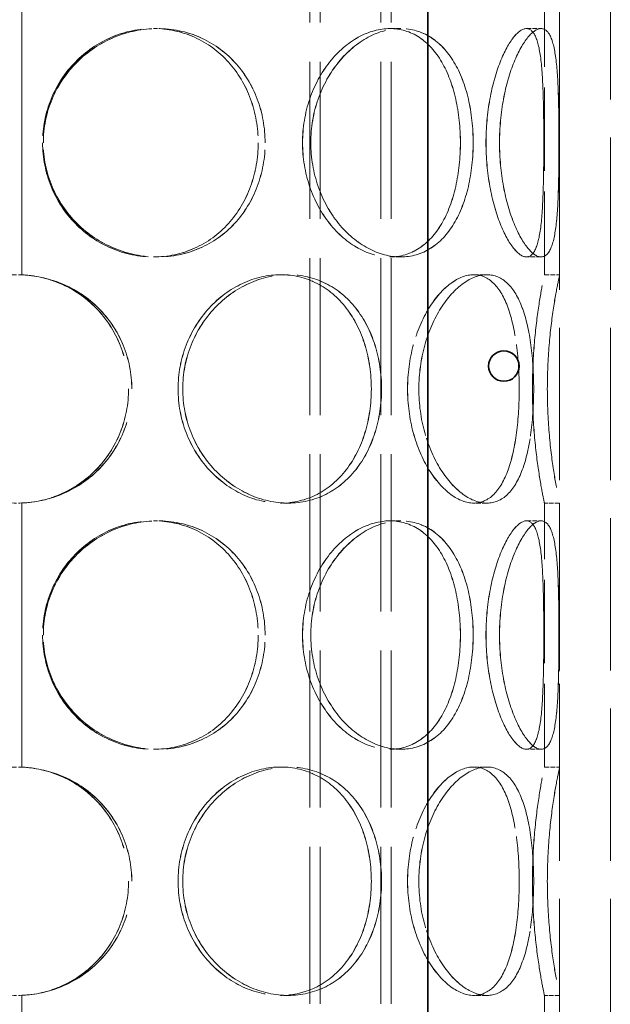
# Model space of a CAD drawing. Units: millimetres. Extents: x 0 to 7089, y 0 to 4158.
# Drawn here: x 2132 to 2249, y 2940 to 3134 of the extents above; entities that cross this region are included whole.
import ezdxf

# ---------------------------------------------------------------- set-up
doc = ezdxf.new("R2010")
doc.units = ezdxf.units.MM
doc.header["$LTSCALE"] = 14
doc.linetypes.add('DASHED', pattern=[0.2068, 0.1655, -0.0413])
doc.layers.add('Hidden (ISO)', color=1, linetype='DASHED', lineweight=18, true_color=0xff0000)
doc.layers.add('Visible (ISO)', color=7, linetype='Continuous', lineweight=35)

msp = doc.modelspace()

# ---------------------------------------------------------------- linework, layer by layer
at = {"layer": 'Hidden (ISO)', "ltscale": 12.952473}
for p, q in [((2238.56, 2631.2), (2238.56, 3231.2)), ((2248.56, 2631.2), (2248.56, 3231.2))]:
    msp.add_line(p, q, dxfattribs=at)
at = {"layer": 'Hidden (ISO)', "ltscale": 13.355439}
for p, q in [((2189.32, 2631.2), (2189.32, 3211.2)), ((2191.32, 2631.2), (2191.32, 3211.2)), ((2203.32, 2631.2), (2203.32, 3211.2)), ((2205.32, 2631.2), (2205.32, 3211.2))]:
    msp.add_line(p, q, dxfattribs=at)
at = {"layer": 'Hidden (ISO)', "ltscale": 7.076461}
for p, q in [((2132.46, 3136.22), (2132.46, 3084.18)), ((2132.49, 3084.18), (2132.49, 3136.22)), ((2132.46, 3039.22), (2132.46, 2987.18)), ((2132.49, 2987.18), (2132.49, 3039.22)), ((2132.46, 2942.22), (2132.46, 2890.18)), ((2132.49, 2890.18), (2132.49, 2942.22))]:
    msp.add_line(p, q, dxfattribs=at)
at = {"layer": 'Hidden (ISO)', "ltscale": 7.071067}
for p, q in [((2235.56, 3084.2), (2235.56, 3136.2)), ((2238.56, 3084.2), (2238.56, 3136.2)), ((2235.56, 2987.2), (2235.56, 3039.2)), ((2238.56, 2987.2), (2238.56, 3039.2)), ((2235.56, 2890.2), (2235.56, 2942.2)), ((2238.56, 2890.2), (2238.56, 2942.2))]:
    msp.add_line(p, q, dxfattribs=at)
at = {"layer": 'Hidden (ISO)', "ltscale": 0.407852}
for p, q in [((2158.44, 3132.7), (2159.22, 3132.7)), ((2205.08, 3132.7), (2207.2, 3132.7)), ((2232.01, 3132.7), (2234.91, 3132.7)), ((2159.22, 3087.7), (2158.44, 3087.7)), ((2207.2, 3087.7), (2205.08, 3087.7)), ((2234.91, 3087.7), (2232.01, 3087.7)), ((2132.49, 3084.18), (2132.46, 3084.18)), ((2183.53, 3084.2), (2185.03, 3084.2)), ((2221.61, 3084.2), (2224.21, 3084.2)), ((2235.56, 3084.2), (2238.56, 3084.2)), ((2132.46, 3039.22), (2132.49, 3039.22)), ((2185.03, 3039.2), (2183.53, 3039.2)), ((2224.21, 3039.2), (2221.61, 3039.2)), ((2238.56, 3039.2), (2235.56, 3039.2)), ((2158.44, 3035.7), (2159.22, 3035.7)), ((2205.08, 3035.7), (2207.2, 3035.7)), ((2232.01, 3035.7), (2234.91, 3035.7)), ((2159.22, 2990.7), (2158.44, 2990.7)), ((2207.2, 2990.7), (2205.08, 2990.7)), ((2234.91, 2990.7), (2232.01, 2990.7)), ((2132.49, 2987.18), (2132.46, 2987.18)), ((2183.53, 2987.2), (2185.03, 2987.2)), ((2221.61, 2987.2), (2224.21, 2987.2)), ((2235.56, 2987.2), (2238.56, 2987.2)), ((2132.46, 2942.22), (2132.49, 2942.22)), ((2185.03, 2942.2), (2183.53, 2942.2)), ((2224.21, 2942.2), (2221.61, 2942.2)), ((2238.56, 2942.2), (2235.56, 2942.2))]:
    msp.add_line(p, q, dxfattribs=at)
at = {"layer": 'Hidden (ISO)', "ltscale": 0.00715}
for p, q in [((2159.22, 3132.7), (2159.23, 3132.7)), ((2159.23, 3087.7), (2159.22, 3087.7)), ((2159.22, 3035.7), (2159.23, 3035.7)), ((2159.23, 2990.7), (2159.22, 2990.7))]:
    msp.add_line(p, q, dxfattribs=at)
at = {"layer": 'Hidden (ISO)', "ltscale": 0.001842}
for p, q in [((2207.2, 3132.7), (2207.21, 3132.7)), ((2207.21, 3087.7), (2207.2, 3087.7)), ((2207.2, 3035.7), (2207.21, 3035.7)), ((2207.21, 2990.7), (2207.2, 2990.7))]:
    msp.add_line(p, q, dxfattribs=at)
at = {"layer": 'Hidden (ISO)', "ltscale": 0.000420229}
for p, q in [((2234.91, 3132.7), (2234.91, 3132.7)), ((2234.91, 3087.7), (2234.91, 3087.7)), ((2234.91, 3035.7), (2234.91, 3035.7)), ((2234.91, 2990.7), (2234.91, 2990.7))]:
    msp.add_line(p, q, dxfattribs=at)
at = {"layer": 'Hidden (ISO)', "ltscale": 0.003263}
for p, q in [((2185.03, 3084.2), (2185.04, 3084.2)), ((2185.04, 3039.2), (2185.03, 3039.2)), ((2185.03, 2987.2), (2185.04, 2987.2)), ((2185.04, 2942.2), (2185.03, 2942.2))]:
    msp.add_line(p, q, dxfattribs=at)
at = {"layer": 'Hidden (ISO)', "ltscale": 0.001021}
for p, q in [((2224.21, 3084.2), (2224.22, 3084.2)), ((2224.22, 3039.2), (2224.21, 3039.2)), ((2224.21, 2987.2), (2224.22, 2987.2)), ((2224.22, 2942.2), (2224.21, 2942.2))]:
    msp.add_line(p, q, dxfattribs=at)
at = {"layer": 'Hidden (ISO)', "ltscale": 12.120359}
for points in [[(2179.1, 3110.2), (2179.1, 3113.14), (2178.59, 3116.08), (2176.59, 3121.53), (2175.11, 3124.02), (2171.35, 3128.19), (2169.07, 3129.86), (2164.02, 3132.11), (2161.25, 3132.7), (2155.64, 3132.7), (2152.8, 3132.11), (2147.52, 3129.86), (2145.08, 3128.19), (2141, 3124.02), (2139.36, 3121.53), (2137.15, 3116.08), (2136.57, 3113.14), (2136.57, 3107.25), (2137.15, 3104.31), (2139.36, 3098.86), (2141, 3096.37), (2145.08, 3092.2), (2147.52, 3090.54), (2152.8, 3088.28), (2155.64, 3087.7), (2161.25, 3087.7), (2164.02, 3088.28), (2169.07, 3090.54), (2171.35, 3092.2), (2175.11, 3096.37), (2176.59, 3098.86), (2178.59, 3104.31), (2179.1, 3107.25), (2179.1, 3110.2)], [(2136.58, 3110.2), (2136.58, 3113.14), (2137.16, 3116.08), (2139.38, 3121.53), (2141.02, 3124.02), (2145.1, 3128.19), (2147.54, 3129.86), (2152.81, 3132.11), (2155.65, 3132.7), (2161.26, 3132.7), (2164.03, 3132.11), (2169.08, 3129.86), (2171.36, 3128.19), (2175.12, 3124.02), (2176.61, 3121.53), (2178.6, 3116.08), (2179.11, 3113.14), (2179.11, 3107.25), (2178.6, 3104.31), (2176.61, 3098.86), (2175.12, 3096.37), (2171.36, 3092.2), (2169.08, 3090.54), (2164.03, 3088.28), (2161.26, 3087.7), (2155.65, 3087.7), (2152.81, 3088.28), (2147.54, 3090.54), (2145.1, 3092.2), (2141.02, 3096.37), (2139.38, 3098.86), (2137.16, 3104.31), (2136.58, 3107.25), (2136.58, 3110.2)], [(2218.98, 3110.2), (2218.98, 3113.14), (2218.67, 3116.08), (2217.44, 3121.53), (2216.51, 3124.02), (2214.08, 3128.19), (2212.57, 3129.86), (2209.09, 3132.11), (2207.13, 3132.7), (2203.03, 3132.7), (2200.88, 3132.11), (2196.79, 3129.86), (2194.85, 3128.19), (2191.54, 3124.02), (2190.18, 3121.53), (2188.33, 3116.08), (2187.85, 3113.14), (2187.85, 3107.25), (2188.33, 3104.31), (2190.18, 3098.86), (2191.54, 3096.37), (2194.85, 3092.2), (2196.79, 3090.54), (2200.88, 3088.28), (2203.03, 3087.7), (2207.13, 3087.7), (2209.09, 3088.28), (2212.57, 3090.54), (2214.08, 3092.2), (2216.51, 3096.37), (2217.44, 3098.86), (2218.67, 3104.31), (2218.98, 3107.25), (2218.98, 3110.2)], [(2187.86, 3110.2), (2187.86, 3113.14), (2188.34, 3116.08), (2190.19, 3121.53), (2191.55, 3124.02), (2194.86, 3128.19), (2196.8, 3129.86), (2200.89, 3132.11), (2203.04, 3132.7), (2207.14, 3132.7), (2209.1, 3132.11), (2212.58, 3129.86), (2214.09, 3128.19), (2216.52, 3124.02), (2217.45, 3121.53), (2218.68, 3116.08), (2218.99, 3113.14), (2218.99, 3107.25), (2218.68, 3104.31), (2217.45, 3098.86), (2216.52, 3096.37), (2214.09, 3092.2), (2212.58, 3090.54), (2209.1, 3088.28), (2207.14, 3087.7), (2203.04, 3087.7), (2200.89, 3088.28), (2196.8, 3090.54), (2194.86, 3092.2), (2191.55, 3096.37), (2190.19, 3098.86), (2188.34, 3104.31), (2187.86, 3107.25), (2187.86, 3110.2)], [(2235.43, 3110.2), (2235.43, 3113.14), (2235.41, 3116.08), (2235.27, 3121.53), (2235.14, 3124.02), (2234.69, 3128.19), (2234.35, 3129.86), (2233.39, 3132.11), (2232.76, 3132.7), (2231.26, 3132.7), (2230.38, 3132.11), (2228.58, 3129.86), (2227.65, 3128.19), (2226, 3124.02), (2225.29, 3121.53), (2224.3, 3116.08), (2224.03, 3113.14), (2224.03, 3107.25), (2224.3, 3104.31), (2225.29, 3098.86), (2226, 3096.37), (2227.65, 3092.2), (2228.58, 3090.54), (2230.38, 3088.28), (2231.26, 3087.7), (2232.76, 3087.7), (2233.39, 3088.28), (2234.35, 3090.54), (2234.69, 3092.2), (2235.14, 3096.37), (2235.27, 3098.86), (2235.41, 3104.31), (2235.43, 3107.25), (2235.43, 3110.2)], [(2224.04, 3110.2), (2224.04, 3113.14), (2224.31, 3116.08), (2225.29, 3121.53), (2226.01, 3124.02), (2227.65, 3128.19), (2228.58, 3129.86), (2230.39, 3132.11), (2231.26, 3132.7), (2232.76, 3132.7), (2233.39, 3132.11), (2234.35, 3129.86), (2234.69, 3128.19), (2235.14, 3124.02), (2235.27, 3121.53), (2235.41, 3116.08), (2235.43, 3113.14), (2235.43, 3107.25), (2235.41, 3104.31), (2235.27, 3098.86), (2235.14, 3096.37), (2234.69, 3092.2), (2234.35, 3090.54), (2233.39, 3088.28), (2232.76, 3087.7), (2231.26, 3087.7), (2230.39, 3088.28), (2228.58, 3090.54), (2227.65, 3092.2), (2226.01, 3096.37), (2225.29, 3098.86), (2224.31, 3104.31), (2224.04, 3107.25), (2224.04, 3110.2)], [(2153.53, 3061.7), (2153.53, 3064.64), (2152.97, 3067.58), (2150.79, 3073.03), (2149.17, 3075.52), (2145.11, 3079.69), (2142.67, 3081.36), (2137.32, 3083.61), (2134.42, 3084.2), (2128.62, 3084.2), (2125.71, 3083.61), (2120.37, 3081.36), (2117.92, 3079.69), (2113.86, 3075.52), (2112.25, 3073.03), (2110.07, 3067.58), (2109.51, 3064.64), (2109.51, 3058.75), (2110.07, 3055.81), (2112.25, 3050.36), (2113.86, 3047.87), (2117.92, 3043.7), (2120.37, 3042.04), (2125.71, 3039.78), (2128.62, 3039.2), (2134.42, 3039.2), (2137.32, 3039.78), (2142.67, 3042.04), (2145.11, 3043.7), (2149.17, 3047.87), (2150.79, 3050.36), (2152.97, 3055.81), (2153.53, 3058.75), (2153.53, 3061.7)], [(2201.42, 3061.7), (2201.42, 3064.64), (2201, 3067.58), (2199.33, 3073.03), (2198.08, 3075.52), (2194.87, 3079.69), (2192.91, 3081.36), (2188.5, 3083.61), (2186.05, 3084.2), (2181.02, 3084.2), (2178.44, 3083.61), (2173.59, 3081.36), (2171.32, 3079.69), (2167.5, 3075.52), (2165.94, 3073.03), (2163.84, 3067.58), (2163.29, 3064.64), (2163.29, 3058.75), (2163.84, 3055.81), (2165.94, 3050.36), (2167.5, 3047.87), (2171.32, 3043.7), (2173.59, 3042.04), (2178.44, 3039.78), (2181.02, 3039.2), (2186.05, 3039.2), (2188.5, 3039.78), (2192.91, 3042.04), (2194.87, 3043.7), (2198.08, 3047.87), (2199.33, 3050.36), (2201, 3055.81), (2201.42, 3058.75), (2201.42, 3061.7)], [(2163.3, 3061.7), (2163.3, 3064.64), (2163.85, 3067.58), (2165.96, 3073.03), (2167.51, 3075.52), (2171.33, 3079.69), (2173.6, 3081.36), (2178.45, 3083.61), (2181.03, 3084.2), (2186.06, 3084.2), (2188.51, 3083.61), (2192.92, 3081.36), (2194.88, 3079.69), (2198.09, 3075.52), (2199.34, 3073.03), (2201.01, 3067.58), (2201.43, 3064.64), (2201.43, 3058.75), (2201.01, 3055.81), (2199.34, 3050.36), (2198.09, 3047.87), (2194.88, 3043.7), (2192.92, 3042.04), (2188.51, 3039.78), (2186.06, 3039.2), (2181.03, 3039.2), (2178.45, 3039.78), (2173.6, 3042.04), (2171.33, 3043.7), (2167.51, 3047.87), (2165.96, 3050.36), (2163.85, 3055.81), (2163.3, 3058.75), (2163.3, 3061.7)], [(2230.58, 3061.7), (2230.58, 3064.64), (2230.41, 3067.58), (2229.7, 3073.03), (2229.15, 3075.52), (2227.66, 3079.69), (2226.7, 3081.36), (2224.41, 3083.61), (2223.07, 3084.2), (2220.16, 3084.2), (2218.6, 3083.61), (2215.55, 3081.36), (2214.06, 3079.69), (2211.5, 3075.52), (2210.42, 3073.03), (2208.96, 3067.58), (2208.56, 3064.64), (2208.56, 3058.75), (2208.96, 3055.81), (2210.42, 3050.36), (2211.5, 3047.87), (2214.06, 3043.7), (2215.55, 3042.04), (2218.6, 3039.78), (2220.16, 3039.2), (2223.07, 3039.2), (2224.41, 3039.78), (2226.7, 3042.04), (2227.66, 3043.7), (2229.15, 3047.87), (2229.7, 3050.36), (2230.41, 3055.81), (2230.58, 3058.75), (2230.58, 3061.7)], [(2208.57, 3061.7), (2208.57, 3064.64), (2208.96, 3067.58), (2210.43, 3073.03), (2211.5, 3075.52), (2214.07, 3079.69), (2215.56, 3081.36), (2218.61, 3083.61), (2220.17, 3084.2), (2223.07, 3084.2), (2224.41, 3083.61), (2226.71, 3081.36), (2227.66, 3079.69), (2229.16, 3075.52), (2229.7, 3073.03), (2230.42, 3067.58), (2230.59, 3064.64), (2230.59, 3058.75), (2230.42, 3055.81), (2229.7, 3050.36), (2229.16, 3047.87), (2227.66, 3043.7), (2226.71, 3042.04), (2224.41, 3039.78), (2223.07, 3039.2), (2220.17, 3039.2), (2218.61, 3039.78), (2215.56, 3042.04), (2214.07, 3043.7), (2211.5, 3047.87), (2210.43, 3050.36), (2208.96, 3055.81), (2208.57, 3058.75), (2208.57, 3061.7)], [(2233.2, 3061.7), (2233.2, 3064.64), (2233.33, 3067.58), (2233.76, 3073.03), (2234.07, 3075.52), (2234.68, 3079.69), (2234.99, 3081.36), (2235.43, 3083.61), (2235.56, 3084.2), (2235.56, 3084.2), (2235.43, 3083.61), (2234.99, 3081.36), (2234.68, 3079.69), (2234.07, 3075.52), (2233.76, 3073.03), (2233.32, 3067.58), (2233.2, 3064.64), (2233.2, 3058.75), (2233.32, 3055.81), (2233.76, 3050.36), (2234.07, 3047.87), (2234.68, 3043.7), (2234.99, 3042.04), (2235.43, 3039.78), (2235.56, 3039.2), (2235.56, 3039.2), (2235.43, 3039.78), (2234.99, 3042.04), (2234.68, 3043.7), (2234.07, 3047.87), (2233.76, 3050.36), (2233.33, 3055.81), (2233.2, 3058.75), (2233.2, 3061.7)], [(2179.1, 3013.2), (2179.1, 3016.14), (2178.59, 3019.08), (2176.59, 3024.53), (2175.11, 3027.02), (2171.35, 3031.19), (2169.07, 3032.86), (2164.02, 3035.11), (2161.25, 3035.7), (2155.64, 3035.7), (2152.8, 3035.11), (2147.52, 3032.86), (2145.08, 3031.19), (2141, 3027.02), (2139.36, 3024.53), (2137.15, 3019.08), (2136.57, 3016.14), (2136.57, 3010.25), (2137.15, 3007.31), (2139.36, 3001.86), (2141, 2999.37), (2145.08, 2995.2), (2147.52, 2993.54), (2152.8, 2991.28), (2155.64, 2990.7), (2161.25, 2990.7), (2164.02, 2991.28), (2169.07, 2993.54), (2171.35, 2995.2), (2175.11, 2999.37), (2176.59, 3001.86), (2178.59, 3007.31), (2179.1, 3010.25), (2179.1, 3013.2)], [(2136.58, 3013.2), (2136.58, 3016.14), (2137.16, 3019.08), (2139.38, 3024.53), (2141.02, 3027.02), (2145.1, 3031.19), (2147.54, 3032.86), (2152.81, 3035.11), (2155.65, 3035.7), (2161.26, 3035.7), (2164.03, 3035.11), (2169.08, 3032.86), (2171.36, 3031.19), (2175.12, 3027.02), (2176.61, 3024.53), (2178.6, 3019.08), (2179.11, 3016.14), (2179.11, 3010.25), (2178.6, 3007.31), (2176.61, 3001.86), (2175.12, 2999.37), (2171.36, 2995.2), (2169.08, 2993.54), (2164.03, 2991.28), (2161.26, 2990.7), (2155.65, 2990.7), (2152.81, 2991.28), (2147.54, 2993.54), (2145.1, 2995.2), (2141.02, 2999.37), (2139.38, 3001.86), (2137.16, 3007.31), (2136.58, 3010.25), (2136.58, 3013.2)], [(2218.98, 3013.2), (2218.98, 3016.14), (2218.67, 3019.08), (2217.44, 3024.53), (2216.51, 3027.02), (2214.08, 3031.19), (2212.57, 3032.86), (2209.09, 3035.11), (2207.13, 3035.7), (2203.03, 3035.7), (2200.88, 3035.11), (2196.79, 3032.86), (2194.85, 3031.19), (2191.54, 3027.02), (2190.18, 3024.53), (2188.33, 3019.08), (2187.85, 3016.14), (2187.85, 3010.25), (2188.33, 3007.31), (2190.18, 3001.86), (2191.54, 2999.37), (2194.85, 2995.2), (2196.79, 2993.54), (2200.88, 2991.28), (2203.03, 2990.7), (2207.13, 2990.7), (2209.09, 2991.28), (2212.57, 2993.54), (2214.08, 2995.2), (2216.51, 2999.37), (2217.44, 3001.86), (2218.67, 3007.31), (2218.98, 3010.25), (2218.98, 3013.2)], [(2187.86, 3013.2), (2187.86, 3016.14), (2188.34, 3019.08), (2190.19, 3024.53), (2191.55, 3027.02), (2194.86, 3031.19), (2196.8, 3032.86), (2200.89, 3035.11), (2203.04, 3035.7), (2207.14, 3035.7), (2209.1, 3035.11), (2212.58, 3032.86), (2214.09, 3031.19), (2216.52, 3027.02), (2217.45, 3024.53), (2218.68, 3019.08), (2218.99, 3016.14), (2218.99, 3010.25), (2218.68, 3007.31), (2217.45, 3001.86), (2216.52, 2999.37), (2214.09, 2995.2), (2212.58, 2993.54), (2209.1, 2991.28), (2207.14, 2990.7), (2203.04, 2990.7), (2200.89, 2991.28), (2196.8, 2993.54), (2194.86, 2995.2), (2191.55, 2999.37), (2190.19, 3001.86), (2188.34, 3007.31), (2187.86, 3010.25), (2187.86, 3013.2)], [(2235.43, 3013.2), (2235.43, 3016.14), (2235.41, 3019.08), (2235.27, 3024.53), (2235.14, 3027.02), (2234.69, 3031.19), (2234.35, 3032.86), (2233.39, 3035.11), (2232.76, 3035.7), (2231.26, 3035.7), (2230.38, 3035.11), (2228.58, 3032.86), (2227.65, 3031.19), (2226, 3027.02), (2225.29, 3024.53), (2224.3, 3019.08), (2224.03, 3016.14), (2224.03, 3010.25), (2224.3, 3007.31), (2225.29, 3001.86), (2226, 2999.37), (2227.65, 2995.2), (2228.58, 2993.54), (2230.38, 2991.28), (2231.26, 2990.7), (2232.76, 2990.7), (2233.39, 2991.28), (2234.35, 2993.54), (2234.69, 2995.2), (2235.14, 2999.37), (2235.27, 3001.86), (2235.41, 3007.31), (2235.43, 3010.25), (2235.43, 3013.2)], [(2224.04, 3013.2), (2224.04, 3016.14), (2224.31, 3019.08), (2225.29, 3024.53), (2226.01, 3027.02), (2227.65, 3031.19), (2228.58, 3032.86), (2230.39, 3035.11), (2231.26, 3035.7), (2232.76, 3035.7), (2233.39, 3035.11), (2234.35, 3032.86), (2234.69, 3031.19), (2235.14, 3027.02), (2235.27, 3024.53), (2235.41, 3019.08), (2235.43, 3016.14), (2235.43, 3010.25), (2235.41, 3007.31), (2235.27, 3001.86), (2235.14, 2999.37), (2234.69, 2995.2), (2234.35, 2993.54), (2233.39, 2991.28), (2232.76, 2990.7), (2231.26, 2990.7), (2230.39, 2991.28), (2228.58, 2993.54), (2227.65, 2995.2), (2226.01, 2999.37), (2225.29, 3001.86), (2224.31, 3007.31), (2224.04, 3010.25), (2224.04, 3013.2)], [(2153.53, 2964.7), (2153.53, 2967.64), (2152.97, 2970.58), (2150.79, 2976.03), (2149.17, 2978.52), (2145.11, 2982.69), (2142.67, 2984.36), (2137.32, 2986.61), (2134.42, 2987.2), (2128.62, 2987.2), (2125.71, 2986.61), (2120.37, 2984.36), (2117.92, 2982.69), (2113.86, 2978.52), (2112.25, 2976.03), (2110.07, 2970.58), (2109.51, 2967.64), (2109.51, 2961.75), (2110.07, 2958.81), (2112.25, 2953.36), (2113.86, 2950.87), (2117.92, 2946.7), (2120.37, 2945.04), (2125.71, 2942.78), (2128.62, 2942.2), (2134.42, 2942.2), (2137.32, 2942.78), (2142.67, 2945.04), (2145.11, 2946.7), (2149.17, 2950.87), (2150.79, 2953.36), (2152.97, 2958.81), (2153.53, 2961.75), (2153.53, 2964.7)], [(2201.42, 2964.7), (2201.42, 2967.64), (2201, 2970.58), (2199.33, 2976.03), (2198.08, 2978.52), (2194.87, 2982.69), (2192.91, 2984.36), (2188.5, 2986.61), (2186.05, 2987.2), (2181.02, 2987.2), (2178.44, 2986.61), (2173.59, 2984.36), (2171.32, 2982.69), (2167.5, 2978.52), (2165.94, 2976.03), (2163.84, 2970.58), (2163.29, 2967.64), (2163.29, 2961.75), (2163.84, 2958.81), (2165.94, 2953.36), (2167.5, 2950.87), (2171.32, 2946.7), (2173.59, 2945.04), (2178.44, 2942.78), (2181.02, 2942.2), (2186.05, 2942.2), (2188.5, 2942.78), (2192.91, 2945.04), (2194.87, 2946.7), (2198.08, 2950.87), (2199.33, 2953.36), (2201, 2958.81), (2201.42, 2961.75), (2201.42, 2964.7)], [(2163.3, 2964.7), (2163.3, 2967.64), (2163.85, 2970.58), (2165.96, 2976.03), (2167.51, 2978.52), (2171.33, 2982.69), (2173.6, 2984.36), (2178.45, 2986.61), (2181.03, 2987.2), (2186.06, 2987.2), (2188.51, 2986.61), (2192.92, 2984.36), (2194.88, 2982.69), (2198.09, 2978.52), (2199.34, 2976.03), (2201.01, 2970.58), (2201.43, 2967.64), (2201.43, 2961.75), (2201.01, 2958.81), (2199.34, 2953.36), (2198.09, 2950.87), (2194.88, 2946.7), (2192.92, 2945.04), (2188.51, 2942.78), (2186.06, 2942.2), (2181.03, 2942.2), (2178.45, 2942.78), (2173.6, 2945.04), (2171.33, 2946.7), (2167.51, 2950.87), (2165.96, 2953.36), (2163.85, 2958.81), (2163.3, 2961.75), (2163.3, 2964.7)], [(2230.58, 2964.7), (2230.58, 2967.64), (2230.41, 2970.58), (2229.7, 2976.03), (2229.15, 2978.52), (2227.66, 2982.69), (2226.7, 2984.36), (2224.41, 2986.61), (2223.07, 2987.2), (2220.16, 2987.2), (2218.6, 2986.61), (2215.55, 2984.36), (2214.06, 2982.69), (2211.5, 2978.52), (2210.42, 2976.03), (2208.96, 2970.58), (2208.56, 2967.64), (2208.56, 2961.75), (2208.96, 2958.81), (2210.42, 2953.36), (2211.5, 2950.87), (2214.06, 2946.7), (2215.55, 2945.04), (2218.6, 2942.78), (2220.16, 2942.2), (2223.07, 2942.2), (2224.41, 2942.78), (2226.7, 2945.04), (2227.66, 2946.7), (2229.15, 2950.87), (2229.7, 2953.36), (2230.41, 2958.81), (2230.58, 2961.75), (2230.58, 2964.7)], [(2208.57, 2964.7), (2208.57, 2967.64), (2208.96, 2970.58), (2210.43, 2976.03), (2211.5, 2978.52), (2214.07, 2982.69), (2215.56, 2984.36), (2218.61, 2986.61), (2220.17, 2987.2), (2223.07, 2987.2), (2224.41, 2986.61), (2226.71, 2984.36), (2227.66, 2982.69), (2229.16, 2978.52), (2229.7, 2976.03), (2230.42, 2970.58), (2230.59, 2967.64), (2230.59, 2961.75), (2230.42, 2958.81), (2229.7, 2953.36), (2229.16, 2950.87), (2227.66, 2946.7), (2226.71, 2945.04), (2224.41, 2942.78), (2223.07, 2942.2), (2220.17, 2942.2), (2218.61, 2942.78), (2215.56, 2945.04), (2214.07, 2946.7), (2211.5, 2950.87), (2210.43, 2953.36), (2208.96, 2958.81), (2208.57, 2961.75), (2208.57, 2964.7)], [(2233.2, 2964.7), (2233.2, 2967.64), (2233.33, 2970.58), (2233.76, 2976.03), (2234.07, 2978.52), (2234.68, 2982.69), (2234.99, 2984.36), (2235.43, 2986.61), (2235.56, 2987.2), (2235.56, 2987.2), (2235.43, 2986.61), (2234.99, 2984.36), (2234.68, 2982.69), (2234.07, 2978.52), (2233.76, 2976.03), (2233.32, 2970.58), (2233.2, 2967.64), (2233.2, 2961.75), (2233.32, 2958.81), (2233.76, 2953.36), (2234.07, 2950.87), (2234.68, 2946.7), (2234.99, 2945.04), (2235.43, 2942.78), (2235.56, 2942.2), (2235.56, 2942.2), (2235.43, 2942.78), (2234.99, 2945.04), (2234.68, 2946.7), (2234.07, 2950.87), (2233.76, 2953.36), (2233.33, 2958.81), (2233.2, 2961.75), (2233.2, 2964.7)]]:
    msp.add_open_spline(points, degree=3, knots=[0, 0, 0, 0, 0.0625, 0.0625, 0.125, 0.125, 0.1875, 0.1875, 0.25, 0.25, 0.3125, 0.3125, 0.375, 0.375, 0.4375, 0.4375, 0.5, 0.5, 0.5625, 0.5625, 0.625, 0.625, 0.6875, 0.6875, 0.75, 0.75, 0.8125, 0.8125, 0.875, 0.875, 0.9375, 0.9375, 1, 1, 1, 1], dxfattribs=at)
at = {"layer": 'Hidden (ISO)', "ltscale": 12.293917}
for points in [[(2180.47, 3110.2), (2180.47, 3107.25), (2179.94, 3104.31), (2177.89, 3098.86), (2176.37, 3096.37), (2172.5, 3092.2), (2170.15, 3090.54), (2164.95, 3088.28), (2162.1, 3087.7), (2156.33, 3087.7), (2153.41, 3088.28), (2147.98, 3090.54), (2145.47, 3092.2), (2141.28, 3096.37), (2139.59, 3098.86), (2137.31, 3104.31), (2136.71, 3107.25), (2136.71, 3113.14), (2137.31, 3116.08), (2139.59, 3121.53), (2141.28, 3124.02), (2145.47, 3128.19), (2147.98, 3129.86), (2153.41, 3132.11), (2156.33, 3132.7), (2162.1, 3132.7), (2164.95, 3132.11), (2170.15, 3129.86), (2172.5, 3128.19), (2176.37, 3124.02), (2177.89, 3121.53), (2179.94, 3116.08), (2180.47, 3113.14), (2180.47, 3110.2)], [(2136.73, 3110.2), (2136.73, 3107.25), (2137.32, 3104.31), (2139.6, 3098.86), (2141.29, 3096.37), (2145.49, 3092.2), (2148, 3090.54), (2153.43, 3088.28), (2156.35, 3087.7), (2162.12, 3087.7), (2164.97, 3088.28), (2170.16, 3090.54), (2172.51, 3092.2), (2176.38, 3096.37), (2177.9, 3098.86), (2179.95, 3104.31), (2180.48, 3107.25), (2180.48, 3113.14), (2179.95, 3116.08), (2177.9, 3121.53), (2176.38, 3124.02), (2172.51, 3128.19), (2170.16, 3129.86), (2164.97, 3132.11), (2162.12, 3132.7), (2156.35, 3132.7), (2153.43, 3132.11), (2148, 3129.86), (2145.49, 3128.19), (2141.29, 3124.02), (2139.6, 3121.53), (2137.32, 3116.08), (2136.73, 3113.14), (2136.73, 3110.2)], [(2221.5, 3110.2), (2221.5, 3107.25), (2221.19, 3104.31), (2219.92, 3098.86), (2218.96, 3096.37), (2216.46, 3092.2), (2214.9, 3090.54), (2211.33, 3088.28), (2209.31, 3087.7), (2205.09, 3087.7), (2202.88, 3088.28), (2198.67, 3090.54), (2196.67, 3092.2), (2193.27, 3096.37), (2191.87, 3098.86), (2189.97, 3104.31), (2189.47, 3107.25), (2189.47, 3113.14), (2189.97, 3116.08), (2191.87, 3121.53), (2193.27, 3124.02), (2196.67, 3128.19), (2198.67, 3129.86), (2202.88, 3132.11), (2205.09, 3132.7), (2209.31, 3132.7), (2211.33, 3132.11), (2214.9, 3129.86), (2216.46, 3128.19), (2218.96, 3124.02), (2219.92, 3121.53), (2221.19, 3116.08), (2221.5, 3113.14), (2221.5, 3110.2)], [(2189.48, 3110.2), (2189.48, 3107.25), (2189.98, 3104.31), (2191.88, 3098.86), (2193.28, 3096.37), (2196.69, 3092.2), (2198.69, 3090.54), (2202.89, 3088.28), (2205.1, 3087.7), (2209.32, 3087.7), (2211.34, 3088.28), (2214.91, 3090.54), (2216.47, 3092.2), (2218.97, 3096.37), (2219.92, 3098.86), (2221.19, 3104.31), (2221.51, 3107.25), (2221.51, 3113.14), (2221.19, 3116.08), (2219.92, 3121.53), (2218.97, 3124.02), (2216.47, 3128.19), (2214.91, 3129.86), (2211.34, 3132.11), (2209.32, 3132.7), (2205.1, 3132.7), (2202.89, 3132.11), (2198.69, 3129.86), (2196.69, 3128.19), (2193.28, 3124.02), (2191.88, 3121.53), (2189.98, 3116.08), (2189.48, 3113.14), (2189.48, 3110.2)], [(2238.43, 3110.2), (2238.43, 3107.25), (2238.4, 3104.31), (2238.26, 3098.86), (2238.13, 3096.37), (2237.66, 3092.2), (2237.32, 3090.54), (2236.33, 3088.28), (2235.68, 3087.7), (2234.13, 3087.7), (2233.23, 3088.28), (2231.37, 3090.54), (2230.42, 3092.2), (2228.72, 3096.37), (2227.99, 3098.86), (2226.98, 3104.31), (2226.7, 3107.25), (2226.7, 3113.14), (2226.98, 3116.08), (2227.99, 3121.53), (2228.72, 3124.02), (2230.42, 3128.19), (2231.37, 3129.86), (2233.23, 3132.11), (2234.13, 3132.7), (2235.68, 3132.7), (2236.33, 3132.11), (2237.32, 3129.86), (2237.66, 3128.19), (2238.13, 3124.02), (2238.26, 3121.53), (2238.4, 3116.08), (2238.43, 3113.14), (2238.43, 3110.2)], [(2226.71, 3110.2), (2226.71, 3107.25), (2226.98, 3104.31), (2228, 3098.86), (2228.73, 3096.37), (2230.42, 3092.2), (2231.38, 3090.54), (2233.24, 3088.28), (2234.14, 3087.7), (2235.68, 3087.7), (2236.33, 3088.28), (2237.32, 3090.54), (2237.66, 3092.2), (2238.13, 3096.37), (2238.26, 3098.86), (2238.41, 3104.31), (2238.43, 3107.25), (2238.43, 3113.14), (2238.41, 3116.08), (2238.26, 3121.53), (2238.13, 3124.02), (2237.66, 3128.19), (2237.32, 3129.86), (2236.33, 3132.11), (2235.68, 3132.7), (2234.14, 3132.7), (2233.24, 3132.11), (2231.38, 3129.86), (2230.42, 3128.19), (2228.73, 3124.02), (2228, 3121.53), (2226.98, 3116.08), (2226.71, 3113.14), (2226.71, 3110.2)], [(2154.17, 3061.7), (2154.17, 3058.75), (2153.59, 3055.81), (2151.34, 3050.36), (2149.68, 3047.87), (2145.5, 3043.7), (2142.99, 3042.04), (2137.49, 3039.78), (2134.5, 3039.2), (2128.53, 3039.2), (2125.54, 3039.78), (2120.04, 3042.04), (2117.53, 3043.7), (2113.35, 3047.87), (2111.69, 3050.36), (2109.45, 3055.81), (2108.87, 3058.75), (2108.87, 3064.64), (2109.45, 3067.58), (2111.69, 3073.03), (2113.35, 3075.52), (2117.53, 3079.69), (2120.04, 3081.36), (2125.54, 3083.61), (2128.53, 3084.2), (2134.5, 3084.2), (2137.49, 3083.61), (2142.99, 3081.36), (2145.5, 3079.69), (2149.68, 3075.52), (2151.34, 3073.03), (2153.59, 3067.58), (2154.17, 3064.64), (2154.17, 3061.7)], [(2203.44, 3061.7), (2203.44, 3058.75), (2203, 3055.81), (2201.28, 3050.36), (2200, 3047.87), (2196.7, 3043.7), (2194.68, 3042.04), (2190.14, 3039.78), (2187.62, 3039.2), (2182.44, 3039.2), (2179.79, 3039.78), (2174.8, 3042.04), (2172.47, 3043.7), (2168.53, 3047.87), (2166.94, 3050.36), (2164.77, 3055.81), (2164.2, 3058.75), (2164.2, 3064.64), (2164.77, 3067.58), (2166.94, 3073.03), (2168.53, 3075.52), (2172.47, 3079.69), (2174.8, 3081.36), (2179.79, 3083.61), (2182.44, 3084.2), (2187.62, 3084.2), (2190.14, 3083.61), (2194.68, 3081.36), (2196.7, 3079.69), (2200, 3075.52), (2201.28, 3073.03), (2203, 3067.58), (2203.44, 3064.64), (2203.44, 3061.7)], [(2164.22, 3061.7), (2164.22, 3058.75), (2164.78, 3055.81), (2166.95, 3050.36), (2168.55, 3047.87), (2172.48, 3043.7), (2174.82, 3042.04), (2179.81, 3039.78), (2182.46, 3039.2), (2187.63, 3039.2), (2190.15, 3039.78), (2194.69, 3042.04), (2196.71, 3043.7), (2200.01, 3047.87), (2201.29, 3050.36), (2203.01, 3055.81), (2203.45, 3058.75), (2203.45, 3064.64), (2203.01, 3067.58), (2201.29, 3073.03), (2200.01, 3075.52), (2196.71, 3079.69), (2194.69, 3081.36), (2190.15, 3083.61), (2187.63, 3084.2), (2182.46, 3084.2), (2179.81, 3083.61), (2174.82, 3081.36), (2172.48, 3079.69), (2168.55, 3075.52), (2166.95, 3073.03), (2164.78, 3067.58), (2164.22, 3064.64), (2164.22, 3061.7)], [(2233.44, 3061.7), (2233.44, 3058.75), (2233.26, 3055.81), (2232.53, 3050.36), (2231.97, 3047.87), (2230.43, 3043.7), (2229.45, 3042.04), (2227.09, 3039.78), (2225.71, 3039.2), (2222.72, 3039.2), (2221.11, 3039.78), (2217.97, 3042.04), (2216.44, 3043.7), (2213.8, 3047.87), (2212.7, 3050.36), (2211.19, 3055.81), (2210.79, 3058.75), (2210.79, 3064.64), (2211.19, 3067.58), (2212.7, 3073.03), (2213.8, 3075.52), (2216.44, 3079.69), (2217.97, 3081.36), (2221.11, 3083.61), (2222.72, 3084.2), (2225.71, 3084.2), (2227.09, 3083.61), (2229.45, 3081.36), (2230.43, 3079.69), (2231.97, 3075.52), (2232.53, 3073.03), (2233.26, 3067.58), (2233.44, 3064.64), (2233.44, 3061.7)], [(2210.8, 3061.7), (2210.8, 3058.75), (2211.2, 3055.81), (2212.71, 3050.36), (2213.81, 3047.87), (2216.45, 3043.7), (2217.98, 3042.04), (2221.12, 3039.78), (2222.73, 3039.2), (2225.71, 3039.2), (2227.09, 3039.78), (2229.45, 3042.04), (2230.44, 3043.7), (2231.97, 3047.87), (2232.53, 3050.36), (2233.27, 3055.81), (2233.44, 3058.75), (2233.44, 3064.64), (2233.27, 3067.58), (2232.53, 3073.03), (2231.97, 3075.52), (2230.44, 3079.69), (2229.45, 3081.36), (2227.09, 3083.61), (2225.71, 3084.2), (2222.73, 3084.2), (2221.12, 3083.61), (2217.98, 3081.36), (2216.45, 3079.69), (2213.81, 3075.52), (2212.71, 3073.03), (2211.2, 3067.58), (2210.8, 3064.64), (2210.8, 3061.7)], [(2236.13, 3061.7), (2236.13, 3058.75), (2236.26, 3055.81), (2236.71, 3050.36), (2237.03, 3047.87), (2237.66, 3043.7), (2237.98, 3042.04), (2238.43, 3039.78), (2238.56, 3039.2), (2238.56, 3039.2), (2238.42, 3039.78), (2237.97, 3042.04), (2237.66, 3043.7), (2237.02, 3047.87), (2236.71, 3050.36), (2236.26, 3055.81), (2236.13, 3058.75), (2236.13, 3064.64), (2236.26, 3067.58), (2236.71, 3073.03), (2237.02, 3075.52), (2237.66, 3079.69), (2237.97, 3081.36), (2238.42, 3083.61), (2238.56, 3084.2), (2238.56, 3084.2), (2238.43, 3083.61), (2237.98, 3081.36), (2237.66, 3079.69), (2237.03, 3075.52), (2236.71, 3073.03), (2236.26, 3067.58), (2236.13, 3064.64), (2236.13, 3061.7)], [(2180.47, 3013.2), (2180.47, 3010.25), (2179.94, 3007.31), (2177.89, 3001.86), (2176.37, 2999.37), (2172.5, 2995.2), (2170.15, 2993.54), (2164.95, 2991.28), (2162.1, 2990.7), (2156.33, 2990.7), (2153.41, 2991.28), (2147.98, 2993.54), (2145.47, 2995.2), (2141.28, 2999.37), (2139.59, 3001.86), (2137.31, 3007.31), (2136.71, 3010.25), (2136.71, 3016.14), (2137.31, 3019.08), (2139.59, 3024.53), (2141.28, 3027.02), (2145.47, 3031.19), (2147.98, 3032.86), (2153.41, 3035.11), (2156.33, 3035.7), (2162.1, 3035.7), (2164.95, 3035.11), (2170.15, 3032.86), (2172.5, 3031.19), (2176.37, 3027.02), (2177.89, 3024.53), (2179.94, 3019.08), (2180.47, 3016.14), (2180.47, 3013.2)], [(2136.73, 3013.2), (2136.73, 3010.25), (2137.32, 3007.31), (2139.6, 3001.86), (2141.29, 2999.37), (2145.49, 2995.2), (2148, 2993.54), (2153.43, 2991.28), (2156.35, 2990.7), (2162.12, 2990.7), (2164.97, 2991.28), (2170.16, 2993.54), (2172.51, 2995.2), (2176.38, 2999.37), (2177.9, 3001.86), (2179.95, 3007.31), (2180.48, 3010.25), (2180.48, 3016.14), (2179.95, 3019.08), (2177.9, 3024.53), (2176.38, 3027.02), (2172.51, 3031.19), (2170.16, 3032.86), (2164.97, 3035.11), (2162.12, 3035.7), (2156.35, 3035.7), (2153.43, 3035.11), (2148, 3032.86), (2145.49, 3031.19), (2141.29, 3027.02), (2139.6, 3024.53), (2137.32, 3019.08), (2136.73, 3016.14), (2136.73, 3013.2)], [(2221.5, 3013.2), (2221.5, 3010.25), (2221.19, 3007.31), (2219.92, 3001.86), (2218.96, 2999.37), (2216.46, 2995.2), (2214.9, 2993.54), (2211.33, 2991.28), (2209.31, 2990.7), (2205.09, 2990.7), (2202.88, 2991.28), (2198.67, 2993.54), (2196.67, 2995.2), (2193.27, 2999.37), (2191.87, 3001.86), (2189.97, 3007.31), (2189.47, 3010.25), (2189.47, 3016.14), (2189.97, 3019.08), (2191.87, 3024.53), (2193.27, 3027.02), (2196.67, 3031.19), (2198.67, 3032.86), (2202.88, 3035.11), (2205.09, 3035.7), (2209.31, 3035.7), (2211.33, 3035.11), (2214.9, 3032.86), (2216.46, 3031.19), (2218.96, 3027.02), (2219.92, 3024.53), (2221.19, 3019.08), (2221.5, 3016.14), (2221.5, 3013.2)], [(2189.48, 3013.2), (2189.48, 3010.25), (2189.98, 3007.31), (2191.88, 3001.86), (2193.28, 2999.37), (2196.69, 2995.2), (2198.69, 2993.54), (2202.89, 2991.28), (2205.1, 2990.7), (2209.32, 2990.7), (2211.34, 2991.28), (2214.91, 2993.54), (2216.47, 2995.2), (2218.97, 2999.37), (2219.92, 3001.86), (2221.19, 3007.31), (2221.51, 3010.25), (2221.51, 3016.14), (2221.19, 3019.08), (2219.92, 3024.53), (2218.97, 3027.02), (2216.47, 3031.19), (2214.91, 3032.86), (2211.34, 3035.11), (2209.32, 3035.7), (2205.1, 3035.7), (2202.89, 3035.11), (2198.69, 3032.86), (2196.69, 3031.19), (2193.28, 3027.02), (2191.88, 3024.53), (2189.98, 3019.08), (2189.48, 3016.14), (2189.48, 3013.2)], [(2238.43, 3013.2), (2238.43, 3010.25), (2238.4, 3007.31), (2238.26, 3001.86), (2238.13, 2999.37), (2237.66, 2995.2), (2237.32, 2993.54), (2236.33, 2991.28), (2235.68, 2990.7), (2234.13, 2990.7), (2233.23, 2991.28), (2231.37, 2993.54), (2230.42, 2995.2), (2228.72, 2999.37), (2227.99, 3001.86), (2226.98, 3007.31), (2226.7, 3010.25), (2226.7, 3016.14), (2226.98, 3019.08), (2227.99, 3024.53), (2228.72, 3027.02), (2230.42, 3031.19), (2231.37, 3032.86), (2233.23, 3035.11), (2234.13, 3035.7), (2235.68, 3035.7), (2236.33, 3035.11), (2237.32, 3032.86), (2237.66, 3031.19), (2238.13, 3027.02), (2238.26, 3024.53), (2238.4, 3019.08), (2238.43, 3016.14), (2238.43, 3013.2)], [(2226.71, 3013.2), (2226.71, 3010.25), (2226.98, 3007.31), (2228, 3001.86), (2228.73, 2999.37), (2230.42, 2995.2), (2231.38, 2993.54), (2233.24, 2991.28), (2234.14, 2990.7), (2235.68, 2990.7), (2236.33, 2991.28), (2237.32, 2993.54), (2237.66, 2995.2), (2238.13, 2999.37), (2238.26, 3001.86), (2238.41, 3007.31), (2238.43, 3010.25), (2238.43, 3016.14), (2238.41, 3019.08), (2238.26, 3024.53), (2238.13, 3027.02), (2237.66, 3031.19), (2237.32, 3032.86), (2236.33, 3035.11), (2235.68, 3035.7), (2234.14, 3035.7), (2233.24, 3035.11), (2231.38, 3032.86), (2230.42, 3031.19), (2228.73, 3027.02), (2228, 3024.53), (2226.98, 3019.08), (2226.71, 3016.14), (2226.71, 3013.2)], [(2154.17, 2964.7), (2154.17, 2961.75), (2153.59, 2958.81), (2151.34, 2953.36), (2149.68, 2950.87), (2145.5, 2946.7), (2142.99, 2945.04), (2137.49, 2942.78), (2134.5, 2942.2), (2128.53, 2942.2), (2125.54, 2942.78), (2120.04, 2945.04), (2117.53, 2946.7), (2113.35, 2950.87), (2111.69, 2953.36), (2109.45, 2958.81), (2108.87, 2961.75), (2108.87, 2967.64), (2109.45, 2970.58), (2111.69, 2976.03), (2113.35, 2978.52), (2117.53, 2982.69), (2120.04, 2984.36), (2125.54, 2986.61), (2128.53, 2987.2), (2134.5, 2987.2), (2137.49, 2986.61), (2142.99, 2984.36), (2145.5, 2982.69), (2149.68, 2978.52), (2151.34, 2976.03), (2153.59, 2970.58), (2154.17, 2967.64), (2154.17, 2964.7)], [(2203.44, 2964.7), (2203.44, 2961.75), (2203, 2958.81), (2201.28, 2953.36), (2200, 2950.87), (2196.7, 2946.7), (2194.68, 2945.04), (2190.14, 2942.78), (2187.62, 2942.2), (2182.44, 2942.2), (2179.79, 2942.78), (2174.8, 2945.04), (2172.47, 2946.7), (2168.53, 2950.87), (2166.94, 2953.36), (2164.77, 2958.81), (2164.2, 2961.75), (2164.2, 2967.64), (2164.77, 2970.58), (2166.94, 2976.03), (2168.53, 2978.52), (2172.47, 2982.69), (2174.8, 2984.36), (2179.79, 2986.61), (2182.44, 2987.2), (2187.62, 2987.2), (2190.14, 2986.61), (2194.68, 2984.36), (2196.7, 2982.69), (2200, 2978.52), (2201.28, 2976.03), (2203, 2970.58), (2203.44, 2967.64), (2203.44, 2964.7)], [(2164.22, 2964.7), (2164.22, 2961.75), (2164.78, 2958.81), (2166.95, 2953.36), (2168.55, 2950.87), (2172.48, 2946.7), (2174.82, 2945.04), (2179.81, 2942.78), (2182.46, 2942.2), (2187.63, 2942.2), (2190.15, 2942.78), (2194.69, 2945.04), (2196.71, 2946.7), (2200.01, 2950.87), (2201.29, 2953.36), (2203.01, 2958.81), (2203.45, 2961.75), (2203.45, 2967.64), (2203.01, 2970.58), (2201.29, 2976.03), (2200.01, 2978.52), (2196.71, 2982.69), (2194.69, 2984.36), (2190.15, 2986.61), (2187.63, 2987.2), (2182.46, 2987.2), (2179.81, 2986.61), (2174.82, 2984.36), (2172.48, 2982.69), (2168.55, 2978.52), (2166.95, 2976.03), (2164.78, 2970.58), (2164.22, 2967.64), (2164.22, 2964.7)], [(2233.44, 2964.7), (2233.44, 2961.75), (2233.26, 2958.81), (2232.53, 2953.36), (2231.97, 2950.87), (2230.43, 2946.7), (2229.45, 2945.04), (2227.09, 2942.78), (2225.71, 2942.2), (2222.72, 2942.2), (2221.11, 2942.78), (2217.97, 2945.04), (2216.44, 2946.7), (2213.8, 2950.87), (2212.7, 2953.36), (2211.19, 2958.81), (2210.79, 2961.75), (2210.79, 2967.64), (2211.19, 2970.58), (2212.7, 2976.03), (2213.8, 2978.52), (2216.44, 2982.69), (2217.97, 2984.36), (2221.11, 2986.61), (2222.72, 2987.2), (2225.71, 2987.2), (2227.09, 2986.61), (2229.45, 2984.36), (2230.43, 2982.69), (2231.97, 2978.52), (2232.53, 2976.03), (2233.26, 2970.58), (2233.44, 2967.64), (2233.44, 2964.7)], [(2210.8, 2964.7), (2210.8, 2961.75), (2211.2, 2958.81), (2212.71, 2953.36), (2213.81, 2950.87), (2216.45, 2946.7), (2217.98, 2945.04), (2221.12, 2942.78), (2222.73, 2942.2), (2225.71, 2942.2), (2227.09, 2942.78), (2229.45, 2945.04), (2230.44, 2946.7), (2231.97, 2950.87), (2232.53, 2953.36), (2233.27, 2958.81), (2233.44, 2961.75), (2233.44, 2967.64), (2233.27, 2970.58), (2232.53, 2976.03), (2231.97, 2978.52), (2230.44, 2982.69), (2229.45, 2984.36), (2227.09, 2986.61), (2225.71, 2987.2), (2222.73, 2987.2), (2221.12, 2986.61), (2217.98, 2984.36), (2216.45, 2982.69), (2213.81, 2978.52), (2212.71, 2976.03), (2211.2, 2970.58), (2210.8, 2967.64), (2210.8, 2964.7)], [(2236.13, 2964.7), (2236.13, 2961.75), (2236.26, 2958.81), (2236.71, 2953.36), (2237.03, 2950.87), (2237.66, 2946.7), (2237.98, 2945.04), (2238.43, 2942.78), (2238.56, 2942.2), (2238.56, 2942.2), (2238.42, 2942.78), (2237.97, 2945.04), (2237.66, 2946.7), (2237.02, 2950.87), (2236.71, 2953.36), (2236.26, 2958.81), (2236.13, 2961.75), (2236.13, 2967.64), (2236.26, 2970.58), (2236.71, 2976.03), (2237.02, 2978.52), (2237.66, 2982.69), (2237.97, 2984.36), (2238.42, 2986.61), (2238.56, 2987.2), (2238.56, 2987.2), (2238.43, 2986.61), (2237.98, 2984.36), (2237.66, 2982.69), (2237.03, 2978.52), (2236.71, 2976.03), (2236.26, 2970.58), (2236.13, 2967.64), (2236.13, 2964.7)]]:
    msp.add_open_spline(points, degree=3, knots=[-1, -1, -1, -1, -0.9375, -0.9375, -0.875, -0.875, -0.8125, -0.8125, -0.75, -0.75, -0.6875, -0.6875, -0.625, -0.625, -0.5625, -0.5625, -0.5, -0.5, -0.4375, -0.4375, -0.375, -0.375, -0.3125, -0.3125, -0.25, -0.25, -0.1875, -0.1875, -0.125, -0.125, -0.0625, -0.0625, 0, 0, 0, 0], dxfattribs=at)
at = {"layer": 'Hidden (ISO)', "ltscale": 11.798643}
for points in [[(2132.46, 3084.18), (2135.06, 3084.06), (2137.64, 3083.49), (2142.7, 3081.35), (2145.14, 3079.68), (2149.19, 3075.51), (2150.81, 3073.02), (2152.98, 3067.58), (2153.55, 3064.64), (2153.55, 3058.75), (2152.98, 3055.81), (2150.81, 3050.37), (2149.19, 3047.88), (2145.14, 3043.71), (2142.7, 3042.04), (2137.64, 3039.9), (2135.06, 3039.33), (2132.46, 3039.22)], [(2132.46, 2987.18), (2135.06, 2987.06), (2137.64, 2986.49), (2142.7, 2984.35), (2145.14, 2982.68), (2149.19, 2978.51), (2150.81, 2976.02), (2152.98, 2970.58), (2153.55, 2967.64), (2153.55, 2961.75), (2152.98, 2958.81), (2150.81, 2953.37), (2149.19, 2950.88), (2145.14, 2946.71), (2142.7, 2945.04), (2137.64, 2942.9), (2135.06, 2942.33), (2132.46, 2942.22)]]:
    msp.add_open_spline(points, degree=3, knots=[0.0130375, 0.0130375, 0.0130375, 0.0130375, 0.125, 0.125, 0.25, 0.25, 0.375, 0.375, 0.5, 0.5, 0.625, 0.625, 0.75, 0.75, 0.875, 0.875, 0.9869625, 0.9869625, 0.9869625, 0.9869625], dxfattribs=at)
at = {"layer": 'Hidden (ISO)', "ltscale": 11.962924}
for points in [[(2132.49, 3039.22), (2135.16, 3039.33), (2137.81, 3039.9), (2143.02, 3042.04), (2145.53, 3043.71), (2149.7, 3047.88), (2151.36, 3050.37), (2153.6, 3055.81), (2154.18, 3058.75), (2154.18, 3064.64), (2153.6, 3067.58), (2151.36, 3073.02), (2149.7, 3075.51), (2145.53, 3079.68), (2143.02, 3081.35), (2137.81, 3083.49), (2135.16, 3084.06), (2132.49, 3084.18)], [(2132.49, 2942.22), (2135.16, 2942.33), (2137.81, 2942.9), (2143.02, 2945.04), (2145.53, 2946.71), (2149.7, 2950.88), (2151.36, 2953.37), (2153.6, 2958.81), (2154.18, 2961.75), (2154.18, 2967.64), (2153.6, 2970.58), (2151.36, 2976.02), (2149.7, 2978.51), (2145.53, 2982.68), (2143.02, 2984.35), (2137.81, 2986.49), (2135.16, 2987.06), (2132.49, 2987.18)]]:
    msp.add_open_spline(points, degree=3, knots=[-0.9869625, -0.9869625, -0.9869625, -0.9869625, -0.875, -0.875, -0.75, -0.75, -0.625, -0.625, -0.5, -0.5, -0.375, -0.375, -0.25, -0.25, -0.125, -0.125, -0.0130375, -0.0130375, -0.0130375, -0.0130375], dxfattribs=at)
at = {"layer": 'Visible (ISO)'}
msp.add_line((2212.56, 2936.2), (2212.56, 3256.2), dxfattribs=at)
msp.add_circle((2227.56, 3066.2), 3, dxfattribs=at)

doc.saveas('drawing.dxf')
